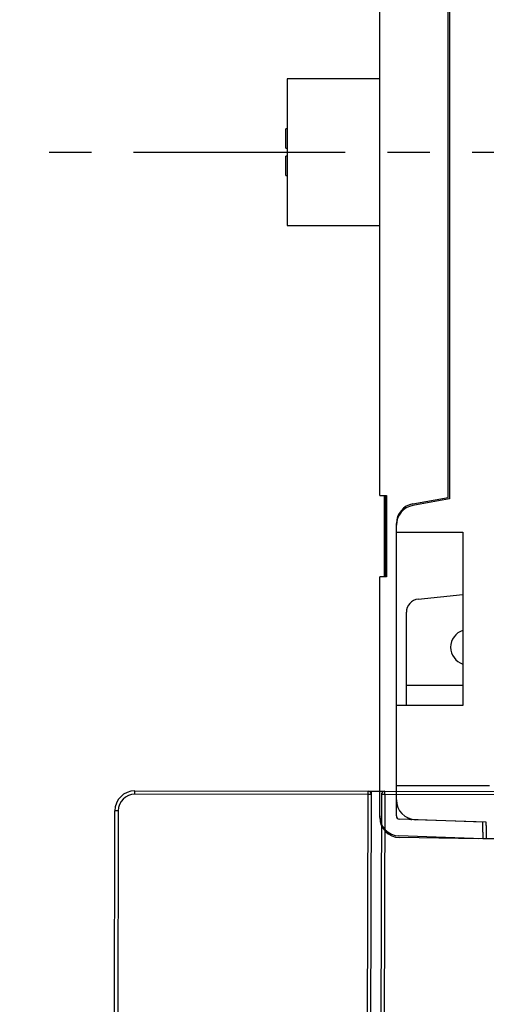
# Model space of a CAD drawing. Units: inches. Extents: x 0 to 56.4, y 0 to 43.3.
# Drawn here: x 29.7 to 32.5, y 23.8 to 29.6 of the extents above; entities that cross this region are included whole.
import ezdxf

# ---------------------------------------------------------------- set-up
doc = ezdxf.new("R2010")
doc.units = ezdxf.units.IN
doc.header["$MEASUREMENT"] = 0
doc.linetypes.add('CENTER', pattern=[2, 1.25, -0.25, 0.25, -0.25])
doc.linetypes.add('HIDDENNEW0', pattern=[4.5, 1.5, -1.5, 1.5])
for name, color, linetype in [('204', 7, 'Continuous'), ('214', 7, 'Continuous'), ('2D_GEOM', 1, 'Continuous'), ('CENTER', 3, 'CENTER'), ('DIMENSION', 4, 'Continuous'), ('VISIBLE', 255, 'HIDDENNEW0')]:
    doc.layers.add(name, color=color, linetype=linetype)

# ---------------------------------------------------------------- blocks, each defined once
blk = doc.blocks.new('Phase Barrier SV')
at = {"layer": '204', "color": 40, "linetype": 'Continuous'}
for p, q in [((-3.9173, 2.9134), (-0.1181, 2.9134)), ((0, 2.7953), (0, 1.4173)), ((0, 1.4173), (0, 1.3976)), ((0, 1.3976), (0, 1.3189)), ((0, 1.3189), (0, -0.0197))]:
    blk.add_line(p, q, dxfattribs=at)
at = {"layer": '204', "color": 30, "linetype": 'Continuous'}
for p, q in [((-3.937, 1.3976), (-0.0197, 1.3976)), ((-0.0197, 1.3976), (0, 1.3976)), ((-0.0197, 1.3386), (-3.937, 1.3386))]:
    blk.add_line(p, q, dxfattribs=at)
at = {"layer": '204', "color": 40, "linetype": 'Continuous'}
for centre, radius, start, end in [((-0.1181, 2.7953), 0.1181, 0, 90), ((-0.0197, 1.4173), 0.0197, 270, 0), ((-0.0197, 1.3189), 0.0197, 0, 90)]:
    blk.add_arc(centre, radius, start, end, dxfattribs=at)
at = {"layer": '214', "color": 40, "linetype": 'Continuous'}
for p, q in [((-0.1181, 2.8937), (-0.1181, 2.9134)), ((-0.1181, 2.8937), (-3.9173, 2.8937)), ((-0.0197, 1.4173), (-0.0197, 2.7953)), ((-0.0197, 2.7953), (0, 2.7953)), ((-0.0197, 1.3976), (-0.0197, 1.4173)), ((-0.0197, 1.4173), (0, 1.4173)), ((-0.0197, 1.3189), (-0.0197, 1.3386)), ((-0.0197, -0.0197), (-0.0197, 1.3189)), ((-0.0197, 1.3189), (0, 1.3189))]:
    blk.add_line(p, q, dxfattribs=at)
at = {"layer": '214', "color": 30, "linetype": 'Continuous'}
for p, q in [((-3.9173, 1.4173), (-0.0197, 1.4173)), ((-0.0197, 1.3189), (-3.9173, 1.3189))]:
    blk.add_line(p, q, dxfattribs=at)
at = {"layer": '214', "color": 40, "linetype": 'Continuous'}
blk.add_arc((-0.1181, 2.7953), 0.0984, 0, 90, dxfattribs=at)
blk = doc.blocks.new('OT800U13 RIGHT')
at = {"layer": 'VISIBLE', "linetype": 'Continuous'}
for p, q in [((-51.7, -51.8), (-51.7, 51.8)), ((-51.5, 52), (-51.5, -52)), ((-62, -51.5), (-62, 51.5)), ((-61.99996, 10.99997), (-75.90002, 10.99997)), ((-75.9, 11), (-75.9, -11)), ((-76.1, 0.6), (-76.1, 3.5)), ((-75.9, 3.5), (-76.09996, 3.50001)), ((-76.1, 0.6), (-75.9, 0.6)), ((-75.9, -0.6), (-76.1, -0.6)), ((-76.1, -3.5), (-76.1, -0.6)), ((-76.09996, -3.50001), (-75.9, -3.5)), ((-75.90002, -10.99997), (-61.99996, -10.99997)), ((-62, -51.5), (-61.0349, -51.5)), ((-61.32499, -51.50004), (-61.325, -51.6)), ((-61.2, -51.6), (-61.325, -51.6)), ((-61.325, -51.6), (-61.325, -63.6)), ((-61.3139, -51.50004), (-61.2, -51.50999)), ((-61.2, -51.50999), (-61.2, -63.69001)), ((-61.0349, -51.5), (-61, -51.5)), ((-61, -51.5), (-61, -63.7)), ((-57.02094, -52.73823), (-51.7, -51.8)), ((-51.5, -52), (-57.02094, -52.97349)), ((-59.50003, -55.92788), (-59.5, -55.69265)), ((-59.5, -57), (-59.5, -55.92791)), ((-59.5, -83), (-59.50003, -57.00003)), ((-59.5, -57), (-49.5, -57)), ((-49.5, -57), (-49.5, -83)), ((-62, -99.56166), (-62, -63.7)), ((-61.0349, -63.7), (-62, -63.7)), ((-61.2, -63.6), (-61.325, -63.6)), ((-61.325, -63.6), (-61.32499, -63.70004)), ((-61.2, -63.69001), (-61.31419, -63.7)), ((-61, -63.7), (-61.0349, -63.7)), ((-56.20905, -67.02046), (-49.49996, -66.31531)), ((-58, -83.00002), (-58, -69.00951)), ((-49.49996, -79.99996), (-58, -80)), ((-59.5, -95), (-59.5, -83)), ((-49.5, -83), (-59.5, -83)), ((-59.5, -95), (-45.5, -95)), ((-59.5, -99.56319), (-59.5, -95)), ((-62, -99.79357), (-61.99996, -99.56168)), ((-46.5, -100.5), (-59.01745, -100.06288)), ((-57.88286, -99.79373), (-57.24561, -100.12474)), ((-46, -100.5), (-56.60469, -100.12968)), ((-50, -100.37779), (-50, -100.37778)), ((-46.5, -102.00061), (-46.5, -100.5)), ((-46, -101), (-46, -100.5)), ((-46, -101), (-46, -103)), ((-46.5, -103), (-59.10469, -102.55983)), ((-47.2, -103), (-59.05235, -102.79312)), ((-47.2, -103), (-47.19997, -102.97555)), ((-46.5, -102.00061), (-46.5, -103)), ((-46, -103), (-46.5, -103)), ((-28, -103), (-46, -103))]:
    blk.add_line(p, q, dxfattribs=at)
for centre, radius, start, end in [((-56.5, -55.69265), 3, 100, 180), ((-56.5, -55.92791), 3, 100, 180), ((-56, -69.00951), 2, 96, 180), ((-48.7, -74.25), 2.65, 107.63004, 252.02055), ((-56.5, -97.1315), 3, 180, 268), ((-59, -99.56166), 3, 180, 268), ((-59, -99.79357), 3, 180, 269), ((-59, -99.56319), 0.5, 180, 268)]:
    blk.add_arc(centre, radius, start, end, dxfattribs=at)

msp = doc.modelspace()

# ---------------------------------------------------------------- linework, layer by layer
at = {"layer": 'CENTER'}
msp.add_line((6.3797, 28.8612), (34.2743, 28.8612), dxfattribs=at)

# ---------------------------------------------------------------- block references
at = {"layer": '2D_GEOM', "color": 2, "linetype": 'Continuous', "xscale": 0.03937007874014853, "yscale": 0.03937007874014853, "zscale": 0.03937007874015748}
msp.add_blockref('OT800U13 RIGHT', (34.2743, 28.8612), dxfattribs=at)
at = {"layer": 'DIMENSION', "rotation": 89.89746654750904}
msp.add_blockref('Phase Barrier SV', (33.182, 25.0846), dxfattribs=at)

doc.saveas('drawing.dxf')
